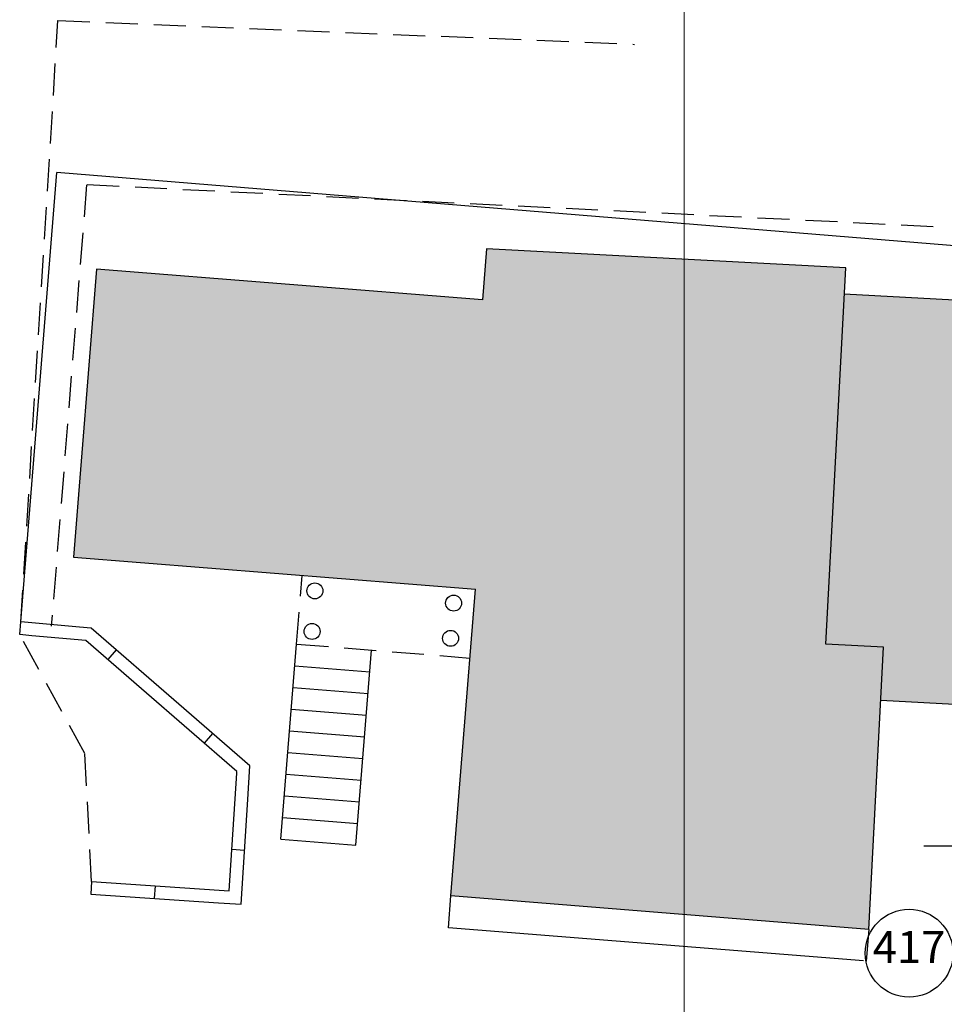
# Model space of a CAD drawing. Units: millimetres. Extents: x -20725 to 2210327, y -42974 to 1521723.
# Drawn here: x 96993 to 125922, y 335205 to 366007 of the extents above; entities that cross this region are included whole.
import ezdxf

# ---------------------------------------------------------------- set-up
doc = ezdxf.new("R2010")
doc.units = ezdxf.units.MM
doc.header["$MEASUREMENT"] = 0
doc.linetypes.add('UP$LINE', pattern=[1500, 1000, -500])
for name, color, linetype, lineweight in [('0-UKLON-PANDUS_Pen_No__7', 7, 'Continuous', 25), ('000- OSI new_Pen_No__7', 7, 'Continuous', 25), ('bland_element_Pen_No__7', 7, 'Continuous', 25), ('GRANITSA_DOROGI_Pen_No__7', 7, 'Continuous', 25), ('KRILTSO_Pen_No__7', 7, 'Continuous', 25), ('NAVESY_Pen_No__7', 7, 'Continuous', 25), ('o-SUSCH DOMA-POKRASKA_Pen_No__12', 7, 'Continuous', 13), ('OGRADY_Pen_No__7', 7, 'Continuous', 25), ('ZDANIJA_Pen_No__7', 7, 'Continuous', 25)]:
    doc.layers.add(name, color=color, linetype=linetype, lineweight=lineweight)
doc.layers.add('0_Pen_No__6', color=7, linetype='Continuous', lineweight=18, true_color=0x747474)
doc.styles.add('GENERATED_STYLE_7', font='txt')

msp = doc.modelspace()

# ---------------------------------------------------------------- hatches: boundary and pattern name
at = {"layer": 'o-SUSCH DOMA-POKRASKA_Pen_No__12', "linetype": 'Continuous'}
for points in [[(111596, 358836.8), (111467.9, 357238.8), (99400.3, 358206), (98678.1, 349195.6), (111253, 348187.8), (110484.1, 338594.4), (123556.2, 337546.7), (124023.2, 346377.7), (122214.8, 346473.4), (122837.2, 358242.3)], [(126912.4, 344551), (127579.5, 357164.2), (122793.6, 357417.3), (122214.8, 346473.4), (124023.2, 346377.7), (123935, 344708.5)]]:
    msp.add_hatch(color=256, dxfattribs=at).paths.add_polyline_path(points)

# ---------------------------------------------------------------- linework, layer by layer
at = {"layer": '0-UKLON-PANDUS_Pen_No__7', "linetype": 'Continuous'}
msp.add_line((125282.3, 340157.3), (128663.4, 340157.3), dxfattribs=at)
at = {"layer": '000- OSI new_Pen_No__7', "linetype": 'Continuous'}
msp.add_circle((124820.1, 336803.2), 1373.9, dxfattribs=at)
at = {"layer": '0_Pen_No__6', "linetype": 'Continuous'}
msp.add_line((117782.2, 432299.5), (117782.2, 320237.5), dxfattribs=at)
at = {"layer": 'bland_element_Pen_No__7', "linetype": 'UP$LINE'}
for p, q in [((97027.8, 347167.3), (98190.3, 365983.1)), ((98190.3, 365983.1), (116229.8, 365235.8)), ((99086.8, 360838.3), (97982, 347035.9)), ((125571.7, 359530.2), (99086.8, 360838.3))]:
    msp.add_line(p, q, dxfattribs=at)
at = {"layer": 'bland_element_Pen_No__7', "linetype": 'Continuous'}
for p, q in [((97028, 347167), (98155.1, 361229.3)), ((127666.5, 358810.6), (98155.1, 361229.4)), ((110404.5, 337601.1), (110484.1, 338594.4)), ((123392.8, 336560.1), (110404.5, 337601.1)), ((123556.2, 337546.7), (123476.3, 336549.9))]:
    msp.add_line(p, q, dxfattribs=at)
at = {"layer": 'GRANITSA_DOROGI_Pen_No__7', "linetype": 'UP$LINE'}
for p, q in [((99034.4, 343049.8), (96992.6, 346768.5)), ((99244.3, 339047.1), (99034.4, 343049.8))]:
    msp.add_line(p, q, dxfattribs=at)
at = {"layer": 'KRILTSO_Pen_No__7', "linetype": 'Continuous'}
for p, q in [((105164.6, 340372.9), (105653.5, 346473.3)), ((107514.6, 340184.5), (108003.6, 346284.9)), ((105599.2, 345795.5), (107949.2, 345607.1)), ((105544.9, 345117.6), (107894.9, 344929.3)), ((105490.5, 344439.8), (107840.6, 344251.5)), ((105436.2, 343762), (107786.2, 343573.6)), ((105381.9, 343084.2), (107731.9, 342895.8)), ((105327.5, 342406.3), (107677.6, 342218)), ((105273.2, 341728.5), (107623.3, 341540.1)), ((105218.9, 341050.7), (107568.9, 340862.3)), ((105164.6, 340372.9), (107514.6, 340184.5))]:
    msp.add_line(p, q, dxfattribs=at)
at = {"layer": 'NAVESY_Pen_No__7', "linetype": 'UP$LINE'}
for q in [(105825.8, 348622.7), (111080.8, 346038.3)]:
    msp.add_line((105653.5, 346473.3), q, dxfattribs=at)
at = {"layer": 'NAVESY_Pen_No__7', "linetype": 'Continuous'}
for centre in [(106228, 348138.5), (110569.8, 347755.1), (106139.7, 346868.6), (110474.2, 346653.6)]:
    msp.add_circle(centre, 250, dxfattribs=at)
at = {"layer": 'OGRADY_Pen_No__7', "linetype": 'Continuous'}
for p, q in [((96992.9, 346768.5), (97027.8, 347167.3)), ((98861.8, 347006.8), (97028, 347167)), ((99226, 346975), (98861.8, 347006.8)), ((101971.7, 344593.6), (99226, 346975)), ((97374.2, 346735.3), (96992.6, 346768.5)), ((99061.6, 346587.7), (97374.2, 346735.3)), ((100803.9, 345077.6), (99061.6, 346587.7)), ((100007.6, 346297.4), (99745.4, 345994.4)), ((103785.9, 342491.3), (100803.9, 345077.6)), ((104197.9, 342663.1), (101971.7, 344593.6)), ((103029.8, 343676), (102767.1, 343374.3)), ((104130.5, 341612.3), (104197.9, 342663.1)), ((103547.2, 338758.3), (103782.6, 342438.6)), ((103782.6, 342438.6), (103785.9, 342491.3)), ((103920.4, 338332.6), (104130.5, 341612.3)), ((104027.6, 340016.7), (103629.7, 340042.7)), ((99244.5, 339047.1), (99217.7, 338648)), ((99244.3, 339047.1), (103235.1, 338779.2)), ((101213, 338514), (101239.9, 338913.6)), ((99217.8, 338648.3), (103208.6, 338380.5)), ((103235.1, 338779.2), (103547.2, 338758.3)), ((103208.6, 338380.5), (103920.4, 338332.6))]:
    msp.add_line(p, q, dxfattribs=at)
at = {"layer": 'ZDANIJA_Pen_No__7', "linetype": 'Continuous'}
for p, q in [((111596, 358836.8), (111467.9, 357238.8)), ((122837.2, 358242.3), (111596, 358836.8)), ((122214.8, 346473.4), (122837.2, 358242.3)), ((99400.3, 358206), (98678.1, 349195.6)), ((111467.9, 357238.8), (99400.3, 358206)), ((127579.5, 357164.2), (122793.6, 357417.3)), ((98678.1, 349195.6), (111253, 348187.8)), ((110484.1, 338594.4), (111253, 348187.8)), ((124023.2, 346377.7), (122214.8, 346473.4)), ((123556.2, 337546.7), (124023.2, 346377.7)), ((126912.4, 344551), (123935, 344708.5)), ((123556.2, 337546.7), (110484.1, 338594.4))]:
    msp.add_line(p, q, dxfattribs=at)

# ---------------------------------------------------------------- texts
at = {"layer": '000- OSI new_Pen_No__7', "linetype": 'Continuous', "insert": (124820.1, 336867.7), "char_height": 1000, "attachment_point": 5, "style": 'GENERATED_STYLE_7'}
msp.add_mtext('{417}', dxfattribs=at)

doc.saveas('drawing.dxf')
